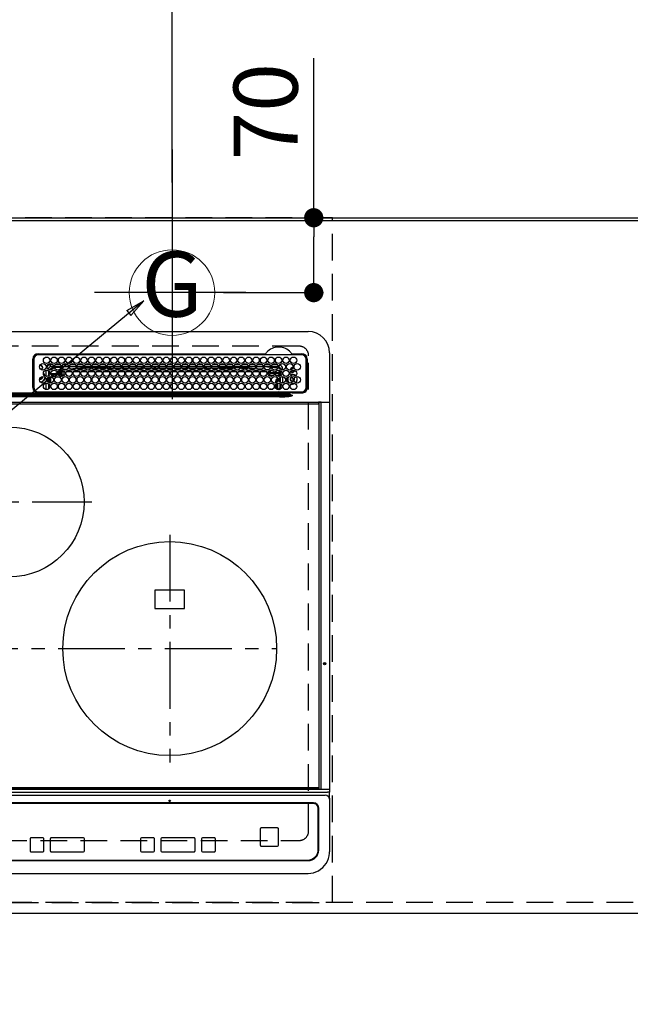
# Model space of a CAD drawing. Extents: x 27948 to 54421, y -13 to 8857.
# Drawn here: x 44097 to 44669, y 6275 to 7195 of the extents above; entities that cross this region are included whole.
import ezdxf
from ezdxf.enums import TextEntityAlignment as Align

# ---------------------------------------------------------------- set-up
doc = ezdxf.new("R2010")
doc.units = 0
doc.header["$LTSCALE"] = 50
doc.header["$MEASUREMENT"] = 0
for name, pattern in [('CENTER', [2, 1.25, -0.25, 0.25, -0.25]), ('DASHED', [0.75, 0.5, -0.25]), ('HIDDEN', [0.375, 0.25, -0.125])]:
    doc.linetypes.add(name, pattern=pattern)
doc.layers.get('0').update_dxf_attribs({"linetype": 'CONTINUOUS'})
doc.layers.get('DEFPOINTS').update_dxf_attribs({"color": 146, "linetype": 'CONTINUOUS'})
for name, color, linetype in [('111-壁仕上', 3, 'CONTINUOUS'), ('121-キャビネット（中）', 253, 'HIDDEN'), ('126-甲板', 2, 'CONTINUOUS'), ('150-機器', 8, 'CONTINUOUS'), ('160-文字', 254, 'CONTINUOUS'), ('166-寸法B', 11, 'CONTINUOUS')]:
    doc.layers.add(name, color=color, linetype=linetype)
doc.styles.add('KH001', font='txt')
doc.dimstyles.new('KH1xx030', dxfattribs={"dimscale": 30, "dimtxt": 2, "dimasz": 0.6, "dimexe": 0.3, "dimexo": 1.2, "dimgap": 0.5, "dimtad": 3, "dimdec": 1, "dimdsep": 46, "dimlunit": 6, "dimtxsty": 'KH001', "dimblk": 'DOT', "dimcen": 1, "dimdle": 1, "dimclrd": 256, "dimclre": 256, "dimclrt": 256, "dimadec": 0, "dimazin": 0, "dimtfac": 1, "dimtdec": 1, "dimtix": 1, "dimtmove": 2, "dimatfit": 3, "dimldrblk": 'CLOSEDBLANK', "dimfxl": 1, "dimtolj": 1, "dimtzin": 0, "dimlwd": -1, "dimlwe": -1, "dimarcsym": 0})

# ---------------------------------------------------------------- blocks, each defined once
blk = doc.blocks.new('_Dot')
at = {"color": 0, "linetype": 'ByBlock', "lineweight": -2}
blk.add_line((-0.5, 0), (-1, 0), dxfattribs=at)
at = {"color": 0, "linetype": 'ByBlock', "const_width": 0.5}
blk.add_lwpolyline([(-0.25, 0, 1), (0.25, 0, 1)], format="xyb", close=True, dxfattribs=at)
blk = doc.blocks.new('*D63')
at = {"layer": '166-寸法B', "transparency": 16777216}
for p, q in [((43617.91, 6323.94), (43617.91, 6122.82)), ((46061.91, 6323.94), (46061.91, 6122.82)), ((46043.91, 6131.82), (43635.91, 6131.82))]:
    blk.add_line(p, q, dxfattribs=at)
at = {"layer": 'DEFPOINTS', "color": 0, "transparency": 16777216}
for p in [(43617.91, 6359.94), (46061.91, 6359.94), (43617.91, 6131.82)]:
    blk.add_point(p, dxfattribs=at)
at = {"layer": '166-寸法B', "transparency": 16777216, "xscale": 18, "yscale": 18, "zscale": 18, "rotation": 180}
blk.add_blockref('_Dot', (43617.91, 6131.82), dxfattribs=at)
at = {"layer": '166-寸法B', "transparency": 16777216, "xscale": 18, "yscale": 18, "zscale": 18}
blk.add_blockref('_Dot', (46061.91, 6131.82), dxfattribs=at)
at = {"layer": '166-寸法B', "transparency": 16777216, "insert": (44839.91, 6182.13), "char_height": 60, "attachment_point": 5, "style": 'KH001'}
blk.add_mtext('\\A1;2,444〈ﾜｰｸﾄｯﾌﾟ寸法〉', dxfattribs=at)
blk = doc.blocks.new('_ClosedBlank')
at = {"color": 0, "linetype": 'ByBlock', "lineweight": -2}
for p, q in [((-1, 0.167), (0, 0)), ((-1, 0.167), (-1, -0.167)), ((0, 0), (-1, -0.167))]:
    blk.add_line(p, q, dxfattribs=at)
blk = doc.blocks.new('*D66')
at = {"layer": '166-寸法B', "transparency": 16777216}
for p, q in [((43617.91, 7042.94), (43617.91, 7945.12)), ((45549.9, 7112.16), (45549.9, 7945.12)), ((45531.9, 7936.12), (43635.91, 7936.12))]:
    blk.add_line(p, q, dxfattribs=at)
at = {"layer": 'DEFPOINTS', "color": 0, "transparency": 16777216}
for p in [(43617.91, 7936.12), (45549.9, 7076.16), (43617.91, 7006.94)]:
    blk.add_point(p, dxfattribs=at)
at = {"layer": '166-寸法B', "transparency": 16777216, "xscale": 18, "yscale": 18, "zscale": 18, "rotation": 180}
blk.add_blockref('_Dot', (43617.91, 7936.12), dxfattribs=at)
at = {"layer": '166-寸法B', "transparency": 16777216, "xscale": 18, "yscale": 18, "zscale": 18}
blk.add_blockref('_Dot', (45549.9, 7936.12), dxfattribs=at)
at = {"layer": '166-寸法B', "transparency": 16777216, "insert": (44583.9, 7984.93), "char_height": 60, "attachment_point": 5, "style": 'KH001'}
blk.add_mtext('\\A1;1,932', dxfattribs=at)
blk = doc.blocks.new('*D67')
at = {"layer": '166-寸法B', "transparency": 16777216}
for p, q in [((43617.91, 7042.94), (43617.91, 8080.12)), ((45889.91, 7042.94), (45889.91, 8080.12)), ((45871.91, 8071.12), (43635.91, 8071.12))]:
    blk.add_line(p, q, dxfattribs=at)
at = {"layer": 'DEFPOINTS', "color": 0, "transparency": 16777216}
for p in [(43617.91, 8071.12), (43617.91, 7006.94), (45889.91, 7006.94)]:
    blk.add_point(p, dxfattribs=at)
at = {"layer": '166-寸法B', "transparency": 16777216, "xscale": 18, "yscale": 18, "zscale": 18, "rotation": 180}
blk.add_blockref('_Dot', (43617.91, 8071.12), dxfattribs=at)
at = {"layer": '166-寸法B', "transparency": 16777216, "xscale": 18, "yscale": 18, "zscale": 18}
blk.add_blockref('_Dot', (45889.91, 8071.12), dxfattribs=at)
at = {"layer": '166-寸法B', "transparency": 16777216, "insert": (44753.91, 8119.93), "char_height": 60, "attachment_point": 5, "style": 'KH001'}
blk.add_mtext('\\A1;2,272', dxfattribs=at)
blk = doc.blocks.new('*D69')
at = {"layer": '166-寸法B', "transparency": 16777216}
for p, q in [((43617.91, 7042.94), (43617.91, 7810.12)), ((44239.91, 7042.94), (44239.91, 7810.12)), ((43635.91, 7801.12), (44221.91, 7801.12))]:
    blk.add_line(p, q, dxfattribs=at)
at = {"layer": 'DEFPOINTS', "color": 0, "transparency": 16777216}
for p in [(44239.91, 7801.12), (43617.91, 7006.94), (44239.91, 7006.94)]:
    blk.add_point(p, dxfattribs=at)
at = {"layer": '166-寸法B', "transparency": 16777216, "xscale": 18, "yscale": 18, "zscale": 18, "rotation": 180}
blk.add_blockref('_Dot', (43617.91, 7801.12), dxfattribs=at)
at = {"layer": '166-寸法B', "transparency": 16777216, "xscale": 18, "yscale": 18, "zscale": 18}
blk.add_blockref('_Dot', (44239.91, 7801.12), dxfattribs=at)
at = {"layer": '166-寸法B', "transparency": 16777216, "insert": (43928.91, 7846.12), "char_height": 60, "attachment_point": 5, "style": 'KH001'}
blk.add_mtext('\\A1;622', dxfattribs=at)
blk = doc.blocks.new('*D75')
at = {"layer": '166-寸法B', "transparency": 16777216}
for p, q in [((44372.47, 7009.94), (44372.47, 7159)), ((44287.94, 7009.94), (44381.47, 7009.94)), ((44372.47, 6957.94), (44372.47, 6991.94)), ((44287.94, 6939.94), (44381.47, 6939.94))]:
    blk.add_line(p, q, dxfattribs=at)
at = {"layer": 'DEFPOINTS', "color": 0, "transparency": 16777216}
for p in [(44251.94, 7009.94), (44372.47, 7009.94), (44251.94, 6939.94)]:
    blk.add_point(p, dxfattribs=at)
at = {"layer": '166-寸法B', "transparency": 16777216, "xscale": 18, "yscale": 18, "zscale": 18}
for p, rotation in [((44372.47, 7009.94), 90), ((44372.47, 6939.94), 270)]:
    blk.add_blockref('_Dot', p, dxfattribs=dict(at, rotation=rotation))
at = {"layer": '166-寸法B', "transparency": 16777216, "insert": (44327.47, 7108.96), "char_height": 60, "attachment_point": 5, "rotation": 90, "style": 'KH001'}
blk.add_mtext('\\A1;70', dxfattribs=at)
blk = doc.blocks.new('HT-F6S_H2')
at = {"layer": '126-甲板', "linetype": 'DASHED'}
for p, q in [((271, 282.65), (-271, 282.65)), ((280, -170.35), (280, 273.65)), ((-271, -179.35), (271, -179.35))]:
    blk.add_line(p, q, dxfattribs=at)
for centre, start, end in [((271, 273.65), 0, 90), ((271, -170.35), 270, 0)]:
    blk.add_arc(centre, 9, start, end, dxfattribs=at)
at = {"layer": '150-機器', "color": 13, "linetype": 'Continuous'}
for p, q in [((-279.5, 296.38), (279.5, 296.38)), ((299.5, 276.38), (299.5, 230.38)), ((22, 243.88), (21.98, 270.58)), ((23, 270.58), (23, 243.88)), ((27, 275.6), (239.74, 275.6)), ((273.7, 274.58), (27, 274.58)), ((239.74, 275.6), (239.9, 275.61)), ((264.1, 275.61), (264.18, 275.6)), ((264.18, 275.6), (264.26, 275.6)), ((264.26, 275.6), (273.7, 275.6)), ((277.7, 243.88), (277.7, 270.58)), ((278.72, 270.58), (278.72, 243.88)), ((28.52, 264.33), (28.6, 264.35)), ((28.6, 264.35), (28.6, 264.47)), ((29.4, 264.98), (29.4, 264.76)), ((29.4, 264.76), (29.4, 264.35)), ((30.75, 263), (31.16, 263)), ((31.16, 262.2), (30.75, 262.2)), ((31.16, 263), (31.38, 263)), ((31.38, 262.2), (31.16, 262.2)), ((34.6, 254.24), (34.6, 260.22)), ((36.6, 261.38), (36.07, 261.38)), ((36.6, 261.38), (36.6, 260.89)), ((36.6, 259.66), (36.6, 254.79)), ((37.07, 259.25), (36.6, 259.25)), ((37.74, 258.02), (36.6, 258.02)), ((38.6, 263.38), (38.6, 265.38)), ((38.6, 265.38), (40.54, 265.38)), ((41.35, 263.38), (38.6, 263.38)), ((41.09, 262.11), (39.8, 261.98)), ((48.35, 263.38), (42.35, 263.38)), ((48.31, 262.84), (42.54, 262.26)), ((43.16, 265.38), (47.54, 265.38)), ((46.48, 256.97), (46.48, 258.84)), ((46.48, 258.84), (47.48, 258.84)), ((47.48, 258.84), (47.48, 256.97)), ((48.35, 260.19), (48.36, 260.13)), ((48.36, 260.13), (48.37, 260.01)), ((48.37, 260.01), (48.38, 259.92)), ((48.38, 259.92), (48.38, 259.86)), ((48.38, 259.86), (48.39, 259.84)), ((49.97, 259.97), (48.39, 259.84)), ((48.94, 255.51), (48.94, 258.56)), ((49.94, 258.56), (48.94, 258.56)), ((55.35, 263.38), (49.35, 263.38)), ((53.98, 263.38), (49.37, 262.95)), ((49.93, 259.56), (50.64, 259.56)), ((49.93, 259.54), (49.93, 259.56)), ((49.94, 259.48), (49.93, 259.54)), ((49.94, 259.39), (49.94, 259.48)), ((49.94, 259.26), (49.94, 259.39)), ((49.94, 259.11), (49.94, 259.26)), ((49.94, 258.94), (49.94, 259.11)), ((49.94, 258.75), (49.94, 258.94)), ((49.94, 258.56), (49.94, 258.75)), ((49.94, 258.56), (49.94, 255.51)), ((51.47, 258.56), (49.94, 258.56)), ((50.16, 265.38), (54.54, 265.38)), ((50.51, 261.02), (54.54, 261.36)), ((58.47, 258.57), (53.18, 258.56)), ((54.04, 259.57), (57.62, 259.58)), ((62.35, 263.38), (56.35, 263.38)), ((56.99, 261.57), (62.02, 261.99)), ((57.16, 265.38), (61.54, 265.38)), ((61.07, 260.91), (58.05, 260.65)), ((65.46, 258.58), (60.19, 258.57)), ((61.06, 259.58), (64.61, 259.58)), ((69.35, 263.38), (63.35, 263.38)), ((63.63, 262.13), (69.2, 262.59)), ((64.16, 265.38), (68.54, 265.38)), ((68.7, 261.55), (64.29, 261.18)), ((72.46, 258.58), (67.19, 258.58)), ((68.07, 259.59), (71.6, 259.59)), ((76.35, 263.38), (70.35, 263.38)), ((70.47, 262.7), (76.33, 263.06)), ((76.03, 262.05), (70.89, 261.72)), ((71.16, 265.38), (75.54, 265.38)), ((79.46, 258.59), (74.2, 258.58)), ((75.08, 259.59), (78.59, 259.6)), ((83.35, 263.38), (77.35, 263.38)), ((77.4, 263.13), (81.32, 263.38)), ((83.17, 262.49), (77.62, 262.15)), ((78.16, 265.38), (82.54, 265.38)), ((79.53, 261.65), (82.84, 261.65)), ((86.45, 258.6), (81.2, 258.59)), ((82.09, 259.6), (85.59, 259.6)), ((90.35, 263.38), (84.35, 263.38)), ((90.31, 262.94), (84.5, 262.58)), ((84.59, 262.15), (90.11, 262.15)), ((84.86, 261.65), (89.84, 261.65)), ((85.16, 265.38), (89.54, 265.38)), ((93.45, 258.6), (88.21, 258.6)), ((89.1, 259.6), (92.58, 259.61)), ((97.35, 263.38), (91.35, 263.38)), ((92.47, 263.08), (91.42, 263.01)), ((91.59, 262.15), (93.6, 262.15)), ((91.86, 261.65), (96.84, 261.65)), ((92.16, 265.38), (96.54, 265.38)), ((97.31, 263.27), (92.47, 263.08)), ((93.6, 262.15), (93.6, 263.1)), ((94.6, 262.15), (93.6, 262.15)), ((94.6, 262.15), (94.6, 263.07)), ((94.6, 262.15), (97.11, 262.15)), ((100.44, 258.61), (95.22, 258.61)), ((96.11, 259.61), (99.57, 259.61)), ((104.35, 263.38), (98.35, 263.38)), ((98.59, 262.15), (104.11, 262.15)), ((98.86, 261.65), (103.84, 261.65)), ((99.16, 265.38), (103.54, 265.38)), ((107.44, 258.62), (102.22, 258.61)), ((103.12, 259.62), (106.56, 259.62)), ((111.35, 263.38), (105.35, 263.38)), ((105.4, 263.38), (105.4, 262.78)), ((106.4, 262.15), (105.59, 262.15)), ((105.86, 261.65), (110.84, 261.65)), ((106.16, 265.38), (110.54, 265.38)), ((106.4, 263.38), (106.4, 262.15)), ((106.4, 262.15), (111.11, 262.15)), ((114.44, 258.63), (109.23, 258.62)), ((110.13, 259.62), (113.56, 259.62)), ((118.35, 263.38), (112.35, 263.38)), ((112.59, 262.15), (118.11, 262.15)), ((112.86, 261.65), (117.84, 261.65)), ((113.16, 265.38), (117.54, 265.38)), ((121.43, 258.63), (116.23, 258.63)), ((117.13, 259.63), (120.55, 259.63)), ((125.35, 263.38), (119.35, 263.38)), ((119.59, 262.15), (123.6, 262.15)), ((119.86, 261.65), (124.84, 261.65)), ((120.16, 265.38), (124.54, 265.38)), ((128.43, 258.64), (123.24, 258.64)), ((123.6, 262.15), (123.6, 263.38)), ((124.6, 262.15), (123.6, 262.15)), ((124.14, 259.63), (127.54, 259.64)), ((124.6, 262.15), (124.6, 263.38)), ((124.6, 262.15), (125.11, 262.15)), ((132.35, 263.38), (126.35, 263.38)), ((126.59, 262.15), (132.11, 262.15)), ((126.86, 261.65), (131.84, 261.65)), ((127.16, 265.38), (131.54, 265.38)), ((135.42, 258.65), (130.24, 258.64)), ((131.15, 259.64), (134.53, 259.64)), ((139.35, 263.38), (133.35, 263.38)), ((133.59, 262.15), (135.4, 262.15)), ((133.86, 261.65), (138.84, 261.65)), ((134.16, 265.38), (138.54, 265.38)), ((135.4, 263.38), (135.4, 262.15)), ((136.4, 262.15), (135.4, 262.15)), ((136.4, 263.38), (136.4, 262.15)), ((136.4, 262.15), (139.11, 262.15)), ((142.42, 258.65), (137.25, 258.65)), ((138.16, 259.65), (141.53, 259.65)), ((146.35, 263.38), (140.35, 263.38)), ((140.59, 262.15), (146.11, 262.15)), ((140.86, 261.65), (145.84, 261.65)), ((141.16, 265.38), (145.54, 265.38)), ((145.4, 258.66), (144.25, 258.66)), ((145.17, 259.65), (145.4, 259.65)), ((145.4, 259.65), (148.53, 259.65)), ((149.42, 258.65), (145.4, 258.66)), ((153.35, 263.38), (147.35, 263.38)), ((147.59, 262.15), (153.11, 262.15)), ((147.86, 261.65), (152.84, 261.65)), ((148.16, 265.38), (152.54, 265.38)), ((156.42, 258.65), (151.25, 258.65)), ((152.16, 259.64), (155.54, 259.64)), ((160.35, 263.38), (154.35, 263.38)), ((154.6, 262.15), (154.59, 262.15)), ((154.6, 262.15), (154.6, 263.38)), ((154.6, 262.15), (160.11, 262.15)), ((154.86, 261.65), (159.84, 261.65)), ((155.16, 265.38), (159.54, 265.38)), ((163.43, 258.64), (158.24, 258.65)), ((159.15, 259.64), (162.54, 259.64)), ((167.35, 263.38), (161.35, 263.38)), ((161.59, 262.15), (165.4, 262.15)), ((161.86, 261.65), (166.84, 261.65)), ((162.16, 265.38), (166.54, 265.38)), ((170.43, 258.63), (165.24, 258.64)), ((165.4, 263.38), (165.4, 262.15)), ((166.4, 262.15), (165.4, 262.15)), ((166.14, 259.63), (169.55, 259.63)), ((166.4, 263.38), (166.4, 262.15)), ((166.4, 262.15), (167.11, 262.15)), ((174.35, 263.38), (168.35, 263.38)), ((168.59, 262.15), (174.11, 262.15)), ((168.86, 261.65), (173.84, 261.65)), ((169.16, 265.38), (173.54, 265.38)), ((177.44, 258.63), (172.23, 258.63)), ((173.13, 259.62), (176.56, 259.62)), ((181.35, 263.38), (175.35, 263.38)), ((175.59, 262.15), (181.11, 262.15)), ((175.86, 261.65), (180.84, 261.65)), ((176.16, 265.38), (180.54, 265.38)), ((184.44, 258.62), (179.23, 258.63)), ((180.12, 259.62), (183.57, 259.61)), ((188.35, 263.38), (182.35, 263.38)), ((182.59, 262.15), (183.6, 262.15)), ((182.86, 261.65), (187.84, 261.65)), ((183.16, 265.38), (187.54, 265.38)), ((183.6, 262.15), (183.6, 263.38)), ((184.6, 262.15), (183.6, 262.15)), ((184.6, 262.15), (184.6, 263.38)), ((184.6, 262.15), (188.11, 262.15)), ((191.44, 258.61), (186.23, 258.62)), ((187.11, 259.61), (190.58, 259.61)), ((195.35, 263.38), (189.35, 263.38)), ((189.59, 262.15), (195.11, 262.15)), ((189.86, 261.65), (194.84, 261.65)), ((190.16, 265.38), (194.54, 265.38)), ((195.32, 263.17), (191.6, 263.38)), ((198.45, 258.61), (193.22, 258.61)), ((194.1, 259.6), (197.59, 259.6)), ((202.35, 263.38), (196.35, 263.38)), ((202.26, 262.78), (196.41, 263.11)), ((196.59, 262.15), (202.11, 262.15)), ((196.86, 261.65), (201.84, 261.65)), ((197.16, 265.38), (201.54, 265.38)), ((205.45, 258.6), (200.22, 258.61)), ((201.09, 259.6), (204.6, 259.59)), ((209.35, 263.38), (203.35, 263.38)), ((209.14, 262.39), (203.47, 262.71)), ((203.59, 262.15), (209.11, 262.15)), ((203.86, 261.65), (208.84, 261.65)), ((204.16, 265.38), (208.54, 265.38)), ((212.45, 258.59), (207.21, 258.6)), ((208.07, 259.59), (211.6, 259.59)), ((216.35, 263.38), (210.35, 263.38)), ((210.37, 263.32), (216.03, 263.01)), ((215.98, 262.01), (210.54, 262.31)), ((210.86, 261.65), (211.27, 261.65)), ((211.16, 265.38), (215.54, 265.38)), ((219.46, 258.59), (214.21, 258.59)), ((215.06, 259.58), (218.61, 259.58)), ((216.02, 262), (215.98, 262.01)), ((216.03, 263.01), (216.32, 262.98)), ((223.35, 263.38), (217.35, 263.38)), ((217.44, 262.89), (223.15, 262.42)), ((222.62, 261.46), (217.8, 261.86)), ((218.16, 265.38), (222.54, 265.38)), ((226.46, 258.58), (221.2, 258.59)), ((222.05, 259.58), (225.62, 259.57)), ((230.35, 263.38), (224.35, 263.38)), ((224.54, 262.31), (229.96, 261.86)), ((225.16, 265.38), (229.54, 265.38)), ((229.12, 260.93), (225.19, 261.25)), ((233.46, 258.58), (228.2, 258.58)), ((229.04, 259.57), (232.63, 259.57)), ((237.35, 263.38), (231.35, 263.38)), ((231.9, 261.7), (236.51, 261.33)), ((232.16, 265.38), (236.54, 265.38)), ((235.14, 260.44), (233.13, 260.6)), ((240.47, 258.56), (235.19, 258.57)), ((236.03, 259.56), (239.64, 259.56)), ((237.35, 263.33), (236.82, 263.38)), ((244.35, 263.38), (238.35, 263.38)), ((244.28, 262.67), (238.35, 263.24)), ((239.16, 265.38), (243.54, 265.38)), ((239.42, 261.09), (242.51, 260.83)), ((241.92, 256.57), (243.32, 257.97)), ((242.49, 260.64), (242.48, 260.55)), ((242.51, 260.83), (242.49, 260.64)), ((242.51, 260.83), (242.79, 260.76)), ((244.32, 258.84), (243.32, 258.84)), ((243.32, 257.97), (243.32, 258.84)), ((244.32, 257.97), (243.32, 257.97)), ((244.32, 258.84), (244.32, 257.97)), ((244.32, 257.97), (244.32, 256.97)), ((244.32, 257.97), (247.76, 257.97)), ((251.35, 263.38), (245.35, 263.38)), ((250.37, 262.05), (245.45, 262.55)), ((246.16, 265.38), (250.54, 265.38)), ((248.94, 257.97), (252.16, 257.97)), ((250.6, 262.01), (250.37, 262.05)), ((250.96, 261.86), (250.6, 262.01)), ((252.16, 260.06), (252.16, 257.97)), ((252.21, 260.05), (252.16, 260.06)), ((252.21, 259.53), (252.21, 260.05)), ((253.6, 259.25), (252.22, 259.25)), ((252.27, 259.02), (252.24, 259.03)), ((252.27, 259.02), (252.27, 256.93)), ((253.6, 259.02), (252.27, 259.02)), ((253.6, 261.38), (255.6, 261.38)), ((253.6, 260.89), (253.6, 261.38)), ((253.6, 254.79), (253.6, 259.66)), ((255.6, 261.38), (255.6, 260.34)), ((30.75, 253.75), (30.72, 254.06)), ((36.6, 253.56), (36.6, 248.69)), ((37.01, 255.93), (37.56, 255.93)), ((37.01, 255.93), (37.36, 255.59)), ((37.44, 253.51), (37.1, 253.85)), ((38.44, 253.51), (37.44, 253.51)), ((37.44, 248.27), (37.44, 253.51)), ((38.44, 253.51), (38.44, 254.13)), ((40.17, 253.51), (38.44, 253.51)), ((38.44, 253.51), (38.44, 248.13)), ((38.86, 256.97), (44.84, 256.97)), ((44.57, 255.97), (39.13, 255.97)), ((40.57, 254.51), (43.13, 254.51)), ((47.17, 253.51), (43.53, 253.51)), ((45.86, 256.97), (46.48, 256.97)), ((46.48, 255.97), (46.13, 255.97)), ((46.48, 256.97), (47.48, 256.97)), ((46.48, 256.97), (46.48, 255.97)), ((47.94, 254.51), (46.48, 255.97)), ((47.48, 256.97), (48.94, 255.51)), ((47.57, 254.51), (47.94, 254.51)), ((47.94, 254.37), (47.94, 254.51)), ((49.94, 255.51), (48.94, 255.51)), ((241.86, 257.5), (241.86, 256.96)), ((244.32, 256.97), (242.86, 255.51)), ((242.86, 255.51), (247.31, 255.51)), ((242.86, 254.98), (242.86, 255.51)), ((246.13, 254.51), (243.57, 254.51)), ((247.84, 256.97), (244.32, 256.97)), ((252.21, 256.97), (248.86, 256.97)), ((249.27, 250.05), (249.77, 250.05)), ((249.27, 248.27), (249.27, 250.05)), ((249.39, 255.51), (251.73, 255.51)), ((250.27, 250.05), (249.77, 250.05)), ((249.77, 248.48), (249.77, 250.05)), ((250.27, 250.05), (250.27, 248.82)), ((251.73, 254.51), (250.57, 254.51)), ((251.73, 255.51), (253.15, 256.93)), ((251.73, 254.51), (251.73, 255.51)), ((251.73, 254.51), (252.73, 254.51)), ((251.73, 254.23), (251.73, 254.51)), ((252.27, 256.93), (252.21, 256.97)), ((252.27, 256.93), (253.15, 256.93)), ((252.35, 251.06), (252.35, 251.2)), ((252.85, 251.55), (252.38, 251.55)), ((252.9, 249.74), (252.69, 249.74)), ((252.71, 252.55), (252.73, 252.55)), ((253.6, 255.39), (252.73, 254.51)), ((252.73, 254.51), (252.73, 254.36)), ((252.73, 252.58), (252.73, 252.55)), ((252.73, 252.55), (252.82, 252.55)), ((252.85, 251.55), (252.85, 250.57)), ((252.87, 250.56), (252.85, 250.57)), ((252.9, 249.56), (252.9, 249.39)), ((253.6, 248.69), (253.6, 253.56)), ((255.6, 254.12), (255.6, 248.14)), ((264.8, 249.65), (264.96, 249.66)), ((266.36, 250.95), (266.42, 251.08)), ((266.42, 251.08), (266.55, 251.75)), ((266.55, 251.75), (266.51, 252.1)), ((27, 239.88), (273.7, 239.88)), ((34.6, 242.04), (34.6, 248.02)), ((36.6, 247.46), (36.6, 242.59)), ((37.44, 243.51), (37.44, 246.55)), ((38.43, 239.88), (38.43, 238.88)), ((40.1, 242.59), (43.6, 242.59)), ((47.1, 242.59), (50.6, 242.59)), ((51.21, 239.66), (50.72, 239.17)), ((51.18, 238.88), (51.2, 239.56)), ((51.7, 239.56), (51.68, 238.88)), ((51.7, 239.88), (51.7, 239.56)), ((106.11, 239.56), (51.7, 239.56)), ((106.09, 238.88), (106.11, 239.56)), ((106.11, 239.56), (106.11, 239.76)), ((106.41, 239.76), (106.41, 239.88)), ((106.41, 239.76), (106.41, 239.56)), ((195.79, 239.76), (106.41, 239.76)), ((106.41, 239.25), (106.41, 239.56)), ((106.41, 239.56), (195.79, 239.56)), ((195.79, 239.25), (106.41, 239.25)), ((195.79, 239.76), (195.79, 239.88)), ((195.79, 239.56), (195.79, 239.76)), ((195.79, 239.25), (195.79, 239.56)), ((196.09, 239.76), (196.09, 239.56)), ((196.09, 239.56), (196.11, 238.88)), ((250.55, 239.56), (196.09, 239.56)), ((244.86, 242.03), (244.86, 242.59)), ((244.86, 242.59), (246.6, 242.59)), ((249.27, 243.5), (249.27, 246.55)), ((249.77, 242.87), (249.77, 247.18)), ((250.27, 247.57), (250.27, 242.48)), ((250.55, 239.56), (250.55, 239.88)), ((250.56, 238.88), (250.55, 239.56)), ((251.05, 239.56), (251.06, 238.88)), ((251.24, 243.52), (251.24, 247.96)), ((251.77, 238.88), (251.77, 239.88)), ((251.77, 238.88), (251.77, 239.88)), ((252.64, 239.17), (251.94, 239.88)), ((252.35, 242.52), (252.24, 242.52)), ((252.35, 242.46), (252.35, 242.52)), ((252.85, 242.46), (252.35, 242.46)), ((252.85, 242.53), (252.87, 242.54)), ((252.85, 242.53), (252.85, 242.46)), ((252.85, 242.46), (253.04, 242.27)), ((252.9, 247.84), (252.9, 243.54)), ((253.2, 239.74), (253.2, 239.88)), ((253.6, 242.59), (253.6, 247.46)), ((263.84, 247.25), (264.8, 247.15)), ((264.04, 247.42), (264.8, 247.35)), ((264.8, 247.35), (266.04, 247.53)), ((264.8, 247.15), (266.1, 247.34)), ((266.04, 247.53), (266.85, 247.86)), ((266.1, 247.34), (267.09, 247.76)), ((-289.1, 230.38), (289.1, 230.38)), ((-252.65, 236.24), (252.65, 236.24)), ((252.65, 235.3), (-252.65, 235.3)), ((-242.95, 237.56), (242.95, 237.56)), ((242.95, 236.78), (-242.95, 236.78)), ((21.98, 238.79), (0, 238.79)), ((106.9, 237.68), (0, 237.68)), ((24.72, 238.88), (146.93, 238.88)), ((50.72, 239.05), (50.72, 239.17)), ((50.72, 239.05), (51.19, 239.05)), ((242.95, 237.68), (106.9, 237.68)), ((146.93, 238.88), (242.95, 238.88)), ((242.95, 237.68), (242.95, 238.88)), ((242.95, 238.88), (244.36, 238.88)), ((244.45, 237.68), (242.95, 237.68)), ((242.95, 237.56), (242.95, 237.68)), ((242.95, 237.56), (242.95, 236.78)), ((244.36, 238.88), (262.32, 238.88)), ((252.65, 236.24), (244.37, 236.73)), ((244.45, 237.68), (244.45, 237.52)), ((252.59, 237.55), (244.45, 237.68)), ((244.45, 237.52), (262.95, 236.41)), ((262.95, 237.38), (252.59, 237.55)), ((252.65, 236.24), (252.65, 235.3)), ((262.32, 238.88), (262.84, 238.88)), ((262.84, 238.88), (262.84, 239.02)), ((264.45, 238.85), (262.84, 238.88)), ((262.94, 236.18), (264.42, 236.35)), ((262.94, 236.18), (262.95, 236.15)), ((262.95, 236.41), (262.95, 237.38)), ((262.95, 236.15), (262.96, 236.12)), ((262.96, 236.12), (262.96, 236.08)), ((262.96, 236.08), (262.97, 236.05)), ((262.97, 236.05), (262.98, 236.02)), ((262.98, 236.02), (262.99, 235.98)), ((262.99, 235.98), (263, 235.95)), ((263, 235.95), (263.01, 235.92)), ((264.42, 236.35), (263.01, 235.92)), ((264.42, 236.35), (264.45, 236.36)), ((264.45, 236.36), (264.42, 236.35)), ((273.7, 238.85), (264.45, 238.85)), ((264.45, 236.88), (264.45, 236.36)), ((291.81, 230.38), (289.1, 230.38)), ((289.1, 230.38), (289.1, 229.88)), ((289.9, 230.14), (289.91, 230.19)), ((289.9, 230.08), (289.9, 230.14)), ((291.67, 230.08), (289.9, 230.08)), ((289.9, -131.32), (289.9, 230.08)), ((289.91, 230.19), (289.93, 230.24)), ((289.93, 230.24), (289.94, 230.29)), ((289.94, 230.29), (289.97, 230.33)), ((289.97, 230.33), (289.99, 230.35)), ((289.99, 230.35), (290.02, 230.37)), ((290.02, 230.37), (290.05, 230.38)), ((291.67, 230.14), (291.68, 230.19)), ((291.67, 230.08), (291.67, 230.14)), ((292.17, 230.08), (291.67, 230.08)), ((291.67, -131.32), (291.67, 230.08)), ((291.68, 230.19), (291.69, 230.24)), ((291.69, 230.24), (291.71, 230.29)), ((291.71, 230.29), (291.73, 230.33)), ((291.73, 230.33), (291.76, 230.35)), ((291.76, 230.35), (291.79, 230.37)), ((291.79, 230.37), (291.82, 230.38)), ((291.81, 230.38), (291.82, 230.38)), ((291.82, 230.38), (292.17, 230.38)), ((292.17, 230.08), (292.17, 230.38)), ((292.17, 230.38), (297.9, 230.38)), ((297.9, 230.08), (292.17, 230.08)), ((297.9, 230.08), (297.9, 230.38)), ((297.9, 230.38), (299.6, 230.38)), ((299.9, 230.08), (297.9, 230.08)), ((299.9, -131.32), (299.9, 230.08)), ((289.1, 229.88), (-289.1, 229.88)), ((-288.8, 228.88), (288.8, 228.88)), ((289.1, 229.88), (289.1, 229.18)), ((164, 54.5), (136, 54.5)), ((136, 54.5), (136, 37.5)), ((164, 37.5), (164, 54.5)), ((136, 37.5), (164, 37.5)), ((-297.5, -134.29), (297.5, -134.29)), ((-295.5, -137.07), (295.5, -137.07)), ((-289.1, -131.12), (289.1, -131.12)), ((289.1, -131.62), (-289.1, -131.62)), ((288.8, -130.12), (-288.8, -130.12)), ((289.1, -131.12), (289.1, -130.42)), ((289.1, -131.12), (289.1, -131.62)), ((291.81, -131.62), (289.1, -131.62)), ((289.9, -131.38), (289.9, -131.32)), ((289.91, -131.44), (289.9, -131.38)), ((289.93, -131.49), (289.91, -131.44)), ((289.94, -131.53), (289.93, -131.49)), ((289.97, -131.57), (289.94, -131.53)), ((289.99, -131.6), (289.97, -131.57)), ((290.02, -131.62), (289.99, -131.6)), ((290.05, -131.62), (290.02, -131.62)), ((291.67, -131.32), (291.67, -131.38)), ((291.67, -131.38), (291.68, -131.44)), ((291.68, -131.44), (291.69, -131.49)), ((291.69, -131.49), (291.71, -131.53)), ((291.71, -131.53), (291.73, -131.57)), ((291.73, -131.57), (291.76, -131.6)), ((291.76, -131.6), (291.79, -131.62)), ((291.79, -131.62), (291.82, -131.62)), ((291.82, -131.62), (291.81, -131.62)), ((292.17, -131.62), (291.82, -131.62)), ((297.9, -131.62), (292.17, -131.62)), ((299.5, -134.29), (297.5, -134.29)), ((299.6, -131.62), (297.9, -131.62)), ((299.5, -131.62), (299.5, -134.29)), ((299.5, -139.83), (299.5, -134.29)), ((299.86, -131.32), (299.9, -131.32)), ((284.5, -144.14), (-284.5, -144.14)), ((284, -144.64), (-284, -144.64)), ((284, -144.65), (-284, -144.65)), ((284, -144.64), (284, -144.65)), ((299.5, -139.83), (299.5, -140.76)), ((299.5, -140.76), (299.5, -188.39)), ((289, -149.64), (289, -149.65)), ((289, -187.64), (289, -149.65)), ((289.5, -188.13), (289.5, -149.14)), ((234.74, -168.65), (234.74, -168.64)), ((234.74, -168.65), (234.74, -183.65)), ((235.74, -167.65), (235.74, -167.64)), ((250.74, -167.64), (235.74, -167.64)), ((250.74, -167.65), (235.74, -167.65)), ((250.74, -167.65), (250.74, -167.64)), ((251.74, -168.65), (251.74, -168.64)), ((251.74, -183.65), (251.74, -168.65)), ((19.34, -177.9), (19.34, -177.88)), ((19.34, -177.9), (19.34, -188.89)), ((31.34, -176.88), (20.34, -176.88)), ((20.34, -176.9), (20.34, -176.88)), ((31.34, -176.9), (20.34, -176.9)), ((31.34, -176.9), (31.34, -176.88)), ((32.34, -177.9), (32.34, -177.88)), ((32.34, -188.89), (32.34, -177.9)), ((38.34, -177.9), (38.34, -177.88)), ((38.34, -177.9), (38.34, -188.89)), ((69.34, -176.88), (39.34, -176.88)), ((39.34, -176.9), (39.34, -176.88)), ((69.34, -176.9), (39.34, -176.9)), ((69.34, -176.9), (69.34, -176.88)), ((70.34, -177.9), (70.34, -177.88)), ((70.34, -188.89), (70.34, -177.9)), ((122.75, -177.9), (122.75, -177.88)), ((122.75, -177.9), (122.75, -188.89)), ((134.75, -176.88), (123.75, -176.88)), ((123.75, -176.9), (123.75, -176.88)), ((134.75, -176.9), (123.75, -176.9)), ((134.75, -176.9), (134.75, -176.88)), ((135.75, -177.9), (135.75, -177.88)), ((135.75, -188.89), (135.75, -177.9)), ((141.75, -177.9), (141.75, -177.88)), ((141.75, -177.9), (141.75, -188.89)), ((172.75, -176.88), (142.75, -176.88)), ((142.75, -176.9), (142.75, -176.88)), ((172.75, -176.9), (142.75, -176.9)), ((172.75, -176.9), (172.75, -176.88)), ((173.75, -177.9), (173.75, -177.88)), ((173.75, -188.89), (173.75, -177.9)), ((179.75, -177.9), (179.75, -177.88)), ((179.75, -177.9), (179.75, -188.89)), ((191.75, -176.88), (180.75, -176.88)), ((180.75, -176.9), (180.75, -176.88)), ((191.75, -176.9), (180.75, -176.9)), ((191.75, -176.9), (191.75, -176.88)), ((192.75, -177.9), (192.75, -177.88)), ((192.75, -188.89), (192.75, -177.9)), ((20.34, -189.89), (31.34, -189.89)), ((39.34, -189.89), (69.34, -189.89)), ((123.75, -189.89), (134.75, -189.89)), ((142.75, -189.89), (172.75, -189.89)), ((180.75, -189.89), (191.75, -189.89)), ((235.74, -184.65), (250.74, -184.65)), ((299.5, -188.39), (299.5, -189.78)), ((-279.5, -198.12), (279.5, -198.12)), ((-279, -197.64), (279, -197.64)), ((-279.5, -210.03), (279.5, -210.03))]:
    blk.add_line(p, q, dxfattribs=at)
at = {"layer": '150-機器', "color": 161, "linetype": 'CENTER'}
for p, q in [((-78.76, 137), (77.2, 137)), ((150, 106.36), (150, -106.36)), ((-254.4, 0), (250, 0))]:
    blk.add_line(p, q, dxfattribs=at)
at = {"layer": '150-機器', "color": 13, "linetype": 'Continuous'}
for points in [[(252.16, 257.97), (252.16, 257.85), (252.16, 257.72), (252.16, 257.6), (252.17, 257.49), (252.17, 257.39), (252.17, 257.29), (252.18, 257.2), (252.18, 257.13), (252.19, 257.07), (252.2, 257.02), (252.2, 256.99), (252.21, 256.97), (252.21, 256.97)], [(252.21, 259.53), (252.21, 259.46), (252.21, 259.4), (252.21, 259.34), (252.22, 259.29), (252.22, 259.23), (252.22, 259.18), (252.22, 259.14), (252.23, 259.1), (252.23, 259.07), (252.23, 259.05), (252.23, 259.04), (252.24, 259.03), (252.24, 259.03)], [(37.01, 255.93), (36.89, 255.93), (36.77, 255.9), (36.65, 255.87), (36.6, 255.84)], [(47.94, 254.51), (48.06, 254.52), (48.19, 254.54), (48.31, 254.58), (48.42, 254.63), (48.52, 254.7), (48.62, 254.78), (48.71, 254.87), (48.78, 254.97), (48.84, 255.08), (48.89, 255.2), (48.92, 255.32), (48.94, 255.44), (48.94, 255.51)], [(49.53, 254.31), (49.67, 254.51), (49.78, 254.74), (49.86, 254.97), (49.92, 255.22), (49.94, 255.47), (49.94, 255.51)], [(242.26, 255.71), (242.37, 255.64), (242.48, 255.59), (242.6, 255.55), (242.72, 255.52), (242.84, 255.51), (242.86, 255.51)], [(252.85, 250.57), (252.84, 250.57), (252.83, 250.57), (252.81, 250.57), (252.78, 250.57), (252.75, 250.58), (252.7, 250.58), (252.66, 250.58), (252.61, 250.58), (252.55, 250.58), (252.49, 250.58), (252.43, 250.58), (252.37, 250.58), (252.35, 250.58)], [(252.85, 251.55), (252.85, 251.67), (252.85, 251.8), (252.85, 251.92), (252.85, 252.03), (252.84, 252.14), (252.84, 252.23), (252.84, 252.32), (252.83, 252.39), (252.83, 252.45), (252.83, 252.5), (252.82, 252.53), (252.82, 252.55), (252.82, 252.55)], [(252.9, 249.56), (252.9, 249.69), (252.9, 249.81), (252.9, 249.93), (252.9, 250.04), (252.9, 250.15), (252.89, 250.25), (252.89, 250.33), (252.89, 250.41), (252.88, 250.47), (252.88, 250.51), (252.88, 250.54), (252.87, 250.56), (252.87, 250.56)], [(253.6, 256.83), (253.49, 256.88), (253.36, 256.91), (253.24, 256.93), (253.15, 256.93)], [(50.72, 239.17), (50.71, 239.3), (50.69, 239.42), (50.65, 239.54), (50.6, 239.65), (50.53, 239.76), (50.45, 239.85), (50.43, 239.88)], [(244.86, 242.59), (244.61, 242.57), (244.37, 242.52), (244.13, 242.45), (243.9, 242.34), (243.74, 242.24)], [(251.24, 243.52), (251.25, 243.4), (251.27, 243.27), (251.31, 243.16), (251.36, 243.04), (251.43, 242.94), (251.51, 242.84), (251.6, 242.75), (251.7, 242.68), (251.81, 242.62), (251.92, 242.57), (252.04, 242.54), (252.17, 242.52), (252.24, 242.52)], [(252.11, 242.04), (252.16, 242.07), (252.21, 242.12), (252.25, 242.16), (252.29, 242.22), (252.31, 242.27), (252.33, 242.33), (252.35, 242.39), (252.35, 242.46), (252.35, 242.46)], [(252.35, 242.52), (252.41, 242.52), (252.47, 242.52), (252.53, 242.52), (252.59, 242.52), (252.64, 242.52), (252.69, 242.52), (252.73, 242.52), (252.77, 242.53), (252.8, 242.53), (252.83, 242.53), (252.84, 242.53), (252.85, 242.53), (252.85, 242.53)], [(252.87, 242.54), (252.87, 242.55), (252.88, 242.57), (252.88, 242.61), (252.89, 242.67), (252.89, 242.73), (252.89, 242.81), (252.9, 242.91), (252.9, 243.01), (252.9, 243.12), (252.9, 243.23), (252.9, 243.36), (252.9, 243.48), (252.9, 243.54)], [(50.71, 238.87), (50.72, 238.99), (50.72, 239.05)], [(244.45, 237.52), (242.95, 237.56)], [(244.37, 236.73), (242.95, 236.78)], [(252.65, 236.24), (255.37, 236.16), (257.75, 236.11), (259.77, 236.1), (261.39, 236.11), (262.59, 236.16), (262.94, 236.18)], [(252.65, 235.3), (255.38, 235.32), (257.78, 235.39), (259.81, 235.5), (261.44, 235.65), (262.65, 235.83), (263.01, 235.92)], [(262.95, 236.41), (264.45, 236.36)], [(279.5, -210.03), (281.99, -209.87), (284.45, -209.4), (286.83, -208.62), (289.09, -207.55), (291.2, -206.2), (293.13, -204.6), (294.85, -202.76), (296.33, -200.72), (297.55, -198.51), (298.48, -196.17), (299.12, -193.72), (299.45, -191.22), (299.5, -189.78)]]:
    blk.add_lwpolyline(points, dxfattribs=at)
for centre, radius in [((34.85, 269.43), 3), ((41.85, 269.43), 3), ((48.85, 269.43), 3), ((55.85, 269.43), 3), ((62.85, 269.43), 3), ((69.85, 269.43), 3), ((76.85, 269.43), 3), ((83.85, 269.43), 3), ((90.85, 269.43), 3), ((97.85, 269.43), 3), ((104.85, 269.43), 3), ((111.85, 269.43), 3), ((118.85, 269.43), 3), ((125.85, 269.43), 3), ((132.85, 269.43), 3), ((139.85, 269.43), 3), ((146.85, 269.43), 3), ((153.85, 269.43), 3), ((160.85, 269.43), 3), ((167.85, 269.43), 3), ((174.85, 269.43), 3), ((181.85, 269.43), 3), ((188.85, 269.43), 3), ((195.85, 269.43), 3), ((202.85, 269.43), 3), ((209.85, 269.43), 3), ((216.85, 269.43), 3), ((223.85, 269.43), 3), ((230.85, 269.43), 3), ((237.85, 269.43), 3), ((244.85, 269.43), 3), ((251.85, 269.43), 3), ((258.85, 269.43), 3), ((265.85, 269.43), 3), ((31.35, 263.33), 3), ((34.85, 257.23), 3), ((38.35, 263.33), 3), ((41.85, 257.23), 3), ((45.35, 263.33), 3), ((48.85, 257.23), 3), ((52.35, 263.33), 3), ((55.85, 257.23), 3), ((59.35, 263.33), 3), ((62.85, 257.23), 3), ((66.35, 263.33), 3), ((69.85, 257.23), 3), ((73.35, 263.33), 3), ((76.85, 257.23), 3), ((80.35, 263.33), 3), ((83.85, 257.23), 3), ((87.35, 263.33), 3), ((90.85, 257.23), 3), ((94.35, 263.33), 3), ((97.85, 257.23), 3), ((101.35, 263.33), 3), ((104.85, 257.23), 3), ((108.35, 263.33), 3), ((111.85, 257.23), 3), ((115.35, 263.33), 3), ((118.85, 257.23), 3), ((122.35, 263.33), 3), ((125.85, 257.23), 3), ((129.35, 263.33), 3), ((132.85, 257.23), 3), ((136.35, 263.33), 3), ((139.85, 257.23), 3), ((143.35, 263.33), 3), ((146.85, 257.23), 3), ((150.35, 263.33), 3), ((153.85, 257.23), 3), ((157.35, 263.33), 3), ((160.85, 257.23), 3), ((164.35, 263.33), 3), ((167.85, 257.23), 3), ((171.35, 263.33), 3), ((174.85, 257.23), 3), ((178.35, 263.33), 3), ((181.85, 257.23), 3), ((185.35, 263.33), 3), ((188.85, 257.23), 3), ((192.35, 263.33), 3), ((195.85, 257.23), 3), ((199.35, 263.33), 3), ((202.85, 257.23), 3), ((206.35, 263.33), 3), ((209.85, 257.23), 3), ((213.35, 263.33), 3), ((216.85, 257.23), 3), ((220.35, 263.33), 3), ((223.85, 257.23), 3), ((227.35, 263.33), 3), ((230.85, 257.23), 3), ((234.35, 263.33), 3), ((237.85, 257.23), 3), ((241.35, 263.33), 3), ((244.85, 257.23), 3), ((248.35, 263.33), 3), ((251.85, 257.23), 3), ((255.35, 263.33), 3), ((258.85, 257.23), 3), ((262.35, 263.33), 3), ((265.85, 257.23), 3), ((269.35, 263.33), 3), ((31.35, 251.13), 3), ((38.35, 251.13), 3), ((45.35, 251.13), 3), ((52.35, 251.13), 3), ((59.35, 251.13), 3), ((66.35, 251.13), 3), ((73.35, 251.13), 3), ((80.35, 251.13), 3), ((87.35, 251.13), 3), ((94.35, 251.13), 3), ((101.35, 251.13), 3), ((108.35, 251.13), 3), ((115.35, 251.13), 3), ((122.35, 251.13), 3), ((129.35, 251.13), 3), ((136.35, 251.13), 3), ((143.35, 251.13), 3), ((150.35, 251.13), 3), ((157.35, 251.13), 3), ((164.35, 251.13), 3), ((171.35, 251.13), 3), ((178.35, 251.13), 3), ((185.35, 251.13), 3), ((192.35, 251.13), 3), ((199.35, 251.13), 3), ((206.35, 251.13), 3), ((213.35, 251.13), 3), ((220.35, 251.13), 3), ((227.35, 251.13), 3), ((234.35, 251.13), 3), ((241.35, 251.13), 3), ((248.35, 251.13), 3), ((255.35, 251.13), 3), ((262.35, 251.13), 3), ((269.35, 251.13), 3), ((34.85, 245.03), 3), ((41.85, 245.03), 3), ((48.85, 245.03), 3), ((55.85, 245.03), 3), ((62.85, 245.03), 3), ((69.85, 245.03), 3), ((76.85, 245.03), 3), ((83.85, 245.03), 3), ((90.85, 245.03), 3), ((97.85, 245.03), 3), ((104.85, 245.03), 3), ((111.85, 245.03), 3), ((118.85, 245.03), 3), ((125.85, 245.03), 3), ((132.85, 245.03), 3), ((139.85, 245.03), 3), ((146.85, 245.03), 3), ((153.85, 245.03), 3), ((160.85, 245.03), 3), ((167.85, 245.03), 3), ((174.85, 245.03), 3), ((181.85, 245.03), 3), ((188.85, 245.03), 3), ((195.85, 245.03), 3), ((202.85, 245.03), 3), ((209.85, 245.03), 3), ((216.85, 245.03), 3), ((223.85, 245.03), 3), ((230.85, 245.03), 3), ((237.85, 245.03), 3), ((244.85, 245.03), 3), ((251.85, 245.03), 3), ((258.85, 245.03), 3), ((265.85, 245.03), 3), ((0, 137), 70), ((150, 0), 100), ((294.9, -14.02), 1.04), ((294.9, -14.02), 0.643), ((294.9, -14.02), 0.0429), ((150, -142.27), 0.742)]:
    blk.add_circle(centre, radius, dxfattribs=at)
for centre, radius, start, end in [((279.5, 276.38), 20, 0, 90), ((239.06, 276.93), 1.57, 302.54421, 356.41062), ((252, 266.38), 15.45, 42.56176, 137.43824), ((264.95, 276.93), 1.58, 183.70298, 237.06538), ((27, 270.58), 5.02, 90, 179.99972), ((27, 270.58), 4, 90, 179.99999), ((273.7, 270.58), 5.02, 0.0002, 90), ((273.7, 270.58), 4, 0, 90), ((29, 262.6), 2.41, 80.45141, 93.21813), ((29, 262.6), 2.2, 10.47567, 79.52431), ((29, 262.6), 1.8, 12.86973, 77.13026), ((29, 262.6), 1.8, 288.99221, 347.13026), ((29, 262.6), 2.2, 297.26243, 349.52431), ((29, 262.6), 2.41, 350.45141, 9.54858), ((38.6, 261.38), 4, 90, 143.61069), ((38.6, 261.38), 2, 90, 179.99999), ((39.88, 260.09), 1.88, 94.17601, 170.84182), ((39.97, 260.06), 1.93, 95.07222, 170.20285), ((48.48, 258.84), 1, 95.37036, 179.95964), ((46.66, 250.71), 8.17, 73.81397, 84.24848), ((47.6, 251), 8.87, 74.73263, 84.91319), ((49.94, 258.56), 1, 90.16298, 179.99199), ((244.07, 251.17), 7.71, 95.59946, 103.62556), ((242.33, 258.84), 0.996, 359.96495, 45.88586), ((244.32, 257.97), 1, 180.0843, 269.9157), ((242.56, 258.89), 1.76, 358.5533, 41.87127), ((251.6, 261.38), 2, 0, 67.92763), ((251.6, 261.38), 4, 0, 70.13722), ((264.8, 260.25), 2.1, 79.72659, 177.32365), ((264.8, 260.25), 1.75, 82.36034, 174.68861), ((264.8, 260.25), 2.1, 224.0121, 270), ((264.8, 260.25), 1.75, 221.74194, 270), ((264.8, 260.25), 1.75, 270, 356.57044), ((264.8, 260.25), 2.1, 270, 354.29944), ((29, 253.75), 2.1, 253.73906, 9.98464), ((29, 253.75), 1.75, 253.48953, 0), ((29, 253.75), 4.4, 270, 354.59858), ((29, 253.75), 4.6, 271.15934, 352.56436), ((29, 253.75), 4.4, 11.87317, 50.0418), ((29, 253.75), 4.6, 9.78629, 51.6701), ((38.44, 253.51), 1, 148.98437, 179.92579), ((46.48, 256.97), 1, 270.08136, 359.91864), ((251.77, 250.05), 2.5, 106.73511, 180), ((251.77, 250.05), 2, 105.60627, 180), ((251.77, 250.05), 1.5, 106.93062, 180), ((251.73, 254.51), 1, 0.07991, 89.92009), ((252.32, 252.55), 0.5, 292.64468, 0.01105), ((252.23, 252.55), 0.5, 307.26967, 0.00591), ((264.8, 251.75), 4.6, 157.16515, 231.35586), ((264.8, 251.75), 4.4, 153.10911, 235.4119), ((264.8, 251.75), 2.1, 114.02279, 270), ((264.8, 251.75), 1.75, 107.19377, 281.32724), ((264.8, 251.75), 4.6, 46.62722, 111.66884), ((264.8, 251.75), 4.4, 46.80357, 111.49249), ((264.8, 251.75), 2.1, 321.01783, 23.39633), ((264.8, 251.75), 4.4, 313.30467, 31.10948), ((264.8, 251.75), 4.6, 314.11168, 30.30247), ((27, 243.88), 5, 180.00011, 270), ((27, 243.88), 4, 179.99999, 270), ((51.7, 239.55), 0.5, 139.10621, 179), ((51.45, 232.41), 7.16, 87.99864, 92.00136), ((106.41, 239.75), 0.3, 154.88687, 179), ((106.26, 235.4), 4.36, 88.02886, 91.97114), ((106.41, 239.55), 0.3, 179, 270), ((106.26, 235.25), 4.31, 88.00416, 91.99584), ((195.94, 235.4), 4.36, 88.02883, 91.97116), ((195.94, 235.25), 4.31, 88.00421, 91.99579), ((195.79, 239.55), 0.3, 270, 1), ((195.79, 239.75), 0.3, 1, 25.11058), ((250.8, 232.41), 7.16, 87.99877, 92.00123), ((250.55, 239.55), 0.5, 1, 40.88972), ((251.6, 240.88), 2, 270, 329.99999), ((251.85, 242.46), 1, 343.76134, 359.96509), ((273.7, 243.88), 4, 270, 0), ((273.7, 243.88), 5.02, 269.99933, 0.00067), ((21.96, 282.19), 43.4, 270.02938, 273.64011), ((240.37, 237.98), 4.09, 355.81662, 12.73799), ((235.25, 238), 9.21, 352.08927, 356.96908), ((250.05, 237.17), 12.92, 355.61757, 356.60304), ((474.41, 867.47), 664.63, 251.4488, 251.58476), ((299.6, 230.08), 0.3, 0, 90), ((288.8, 229.18), 0.3, 270, 0), ((288.8, -130.42), 0.3, 0, 90), ((295.65, -140.92), 3.86, 2.38258, 92.19877), ((299.6, -131.32), 0.3, 270, 0), ((284, -149.64), 5, 0.00972, 90.00988), ((284, -149.65), 5, 0.00971, 90.00984), ((284.5, -149.14), 5, 0.0109, 90.00865), ((235.74, -168.64), 1, 89.99079, 179.98936), ((235.74, -168.65), 1, 89.99109, 179.98927), ((250.74, -168.64), 1, 0.00916, 90.00962), ((250.74, -168.65), 1, 0.00916, 90.00984), ((20.34, -177.88), 1, 89.99011, 179.99015), ((20.34, -177.9), 1, 89.99011, 179.99015), ((31.34, -177.88), 1, 0.0097, 90.00973), ((31.34, -177.9), 1, 0.0097, 90.00972), ((39.34, -177.88), 1, 89.99006, 179.9903), ((39.34, -177.9), 1, 89.99006, 179.9903), ((69.34, -177.88), 1, 0.01012, 90.00973), ((69.34, -177.9), 1, 0.01013, 90.00973), ((123.75, -177.88), 1, 89.99018, 179.98996), ((123.75, -177.9), 1, 89.99027, 179.98987), ((134.75, -177.88), 1, 0.0093, 90.01034), ((134.75, -177.9), 1, 0.00952, 90.01012), ((142.75, -177.88), 1, 89.99109, 179.98927), ((142.75, -177.9), 1, 89.99109, 179.98927), ((172.75, -177.88), 1, 0.00952, 90.01012), ((172.75, -177.9), 1, 0.00952, 90.01012), ((180.75, -177.88), 1, 89.99088, 179.98927), ((180.75, -177.9), 1, 89.99088, 179.98927), ((191.75, -177.88), 1, 0.00903, 90.00975), ((191.75, -177.9), 1, 0.00903, 90.00975), ((235.74, -183.65), 1, 180.00952, 270.01023), ((250.74, -183.65), 1, 269.99098, 359.99013), ((20.34, -188.89), 1, 180.0097, 270.00994), ((31.34, -188.89), 1, 269.99021, 359.99025), ((39.34, -188.89), 1, 180.00958, 270.00995), ((69.34, -188.89), 1, 269.99038, 359.98987), ((123.75, -188.89), 1, 180.01012, 270.00962), ((134.75, -188.89), 1, 269.99099, 359.98927), ((142.75, -188.89), 1, 180.01069, 270.00906), ((172.75, -188.89), 1, 269.98991, 359.99023), ((180.75, -188.89), 1, 180.00987, 270.00987), ((191.75, -188.89), 1, 269.99014, 359.99097), ((279, -187.64), 10, 269.99013, 359.99012), ((279.5, -188.12), 10, 269.9883, 359.99211)]:
    blk.add_arc(centre, radius, start, end, dxfattribs=at)
blk = doc.blocks.new('GAS')
at = {"layer": '160-文字', "color": 4, "linetype": 'Continuous', "lineweight": 20}
blk.add_circle((0, 0), 40, dxfattribs=at)
at = {"layer": '160-文字', "color": 4, "lineweight": 0, "style": 'KH001'}
blk.add_text('G', height=60.8, dxfattribs=at).set_placement((0, 0), align=Align.MIDDLE)

msp = doc.modelspace()

# ---------------------------------------------------------------- linework, layer by layer
at = {"layer": '111-壁仕上', "ltscale": 2}
msp.add_line((42783.67, 7009.94), (46833.55, 7009.94), dxfattribs=at)
at = {"layer": '121-キャビネット（中）', "ltscale": 2}
msp.add_lwpolyline([(46058.91, 6369.94), (43620.91, 6369.94), (43620.91, 7009.94)], dxfattribs=at)
at = {"layer": '126-甲板'}
msp.add_lwpolyline([(46061.91, 7006.94), (43617.91, 7006.94), (43617.91, 6359.94), (46061.91, 6359.94)], close=True, dxfattribs=at)
at = {"layer": 'DEFPOINTS'}
for p, q in [((44239.91, 7073.63), (44239.91, 6840.53)), ((44309.1, 6939.94), (44167.44, 6939.94))]:
    msp.add_line(p, q, dxfattribs=at)
at = {"layer": 'DEFPOINTS', "linetype": 'DASHED'}
msp.add_lwpolyline([(43639.91, 6369.94), (44389.91, 6369.94), (44389.91, 7009.94), (43639.91, 7009.94)], close=True, dxfattribs=at)

# ---------------------------------------------------------------- block references
at = {"layer": '150-機器'}
msp.add_blockref('HT-F6S_H2', (44087.71, 6607.29), dxfattribs=at)
at = {"layer": '160-文字'}
msp.add_blockref('GAS', (44239.91, 6939.94), dxfattribs=at)

# ---------------------------------------------------------------- dimensions: what is measured, and where the dimension line sits
at = {"layer": '166-寸法B'}
for base, p1, p2, picture, middle in [((43617.91, 8071.12), (45889.91, 7006.94), (43617.91, 7006.94), '*D67', (44753.91, 8119.93)), ((43617.91, 7936.12), (45549.9, 7076.16), (43617.91, 7006.94), '*D66', (44583.9, 7984.93)), ((44239.91, 7801.12), (43617.91, 7006.94), (44239.91, 7006.94), '*D69', (43928.91, 7846.12))]:
    dim = msp.add_linear_dim(base=base, p1=p1, p2=p2, dimstyle='KH1xx030', dxfattribs=at)
    dim.commit()
    dim.dimension.update_dxf_attribs({"geometry": picture, "text_midpoint": middle})
dim = msp.add_linear_dim(base=(44372.47, 7009.94), p1=(44251.94, 6939.94), p2=(44251.94, 7009.94), angle=90, dimstyle='KH1xx030', override={"dimtmove": 1}, dxfattribs=at)
dim.commit()
dim.dimension.update_dxf_attribs({"geometry": '*D75', "text_midpoint": (44423.03, 7108.96), "dimtype": 128})
dim = msp.add_linear_dim(base=(43617.91, 6131.82), p1=(46061.91, 6359.94), p2=(43617.91, 6359.94), text='<>〈ﾜｰｸﾄｯﾌﾟ寸法〉', dimstyle='KH1xx030', dxfattribs=at)
dim.commit()
dim.dimension.update_dxf_attribs({"geometry": '*D63', "text_midpoint": (44839.91, 6182.13)})

# ---------------------------------------------------------------- leaders
at = {"layer": '160-文字', "annotation_type": 0, "has_hookline": 1, "hookline_direction": 1, "text_width": 922.54}
msp.add_leader([(44213.44, 6932.23), (43469.16, 6318.72), (43451.16, 6318.72)], dimstyle='KH1xx030', override={"dimgap": 0.5, "dimtad": 1}, dxfattribs=at)

doc.saveas('drawing.dxf')
